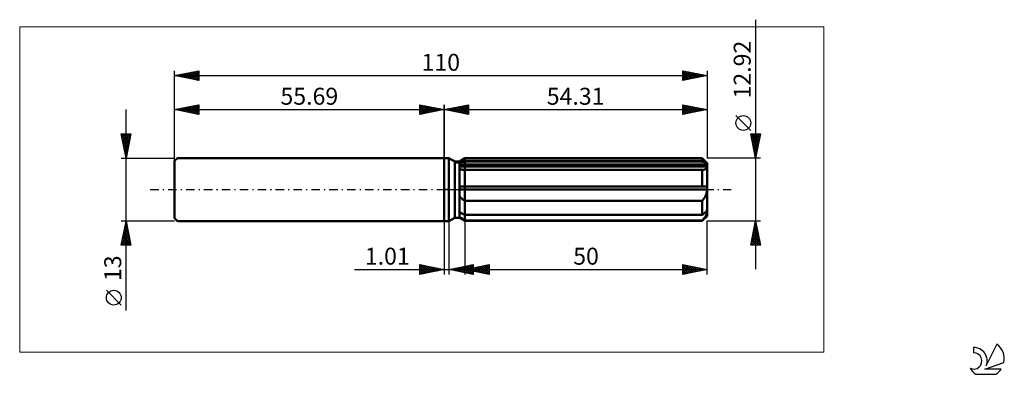
# Model space of a CAD drawing. Units: millimetres. Extents: x -88 to 116, y -38 to 35.
import ezdxf
from ezdxf.enums import TextEntityAlignment as Align

# ---------------------------------------------------------------- set-up
doc = ezdxf.new("R2010")
doc.units = ezdxf.units.MM
doc.header["$LTSCALE"] = 4.35
doc.linetypes.add('LONGDASH_DASH', pattern=[0.85, 0.4, -0.2, 0.05, -0.2])
for name, color, linetype in [('1', 4, 'CONTINUOUS'), ('2', 7, 'CONTINUOUS'), ('4', 2, 'LONGDASH_DASH'), ('CUT', 1, 'CONTINUOUS'), ('INFTOTAL', 9, 'CONTINUOUS'), ('NOCUT', 7, 'CONTINUOUS'), ('SK1', 4, 'CONTINUOUS'), ('SK2', 7, 'CONTINUOUS'), ('SK4', 2, 'LONGDASH_DASH'), ('SK6', 5, 'CONTINUOUS')]:
    doc.layers.add(name, color=color, linetype=linetype)
doc.styles.get("Standard").update_dxf_attribs({"font": 'Monospac821 BT'})

msp = doc.modelspace()

# ---------------------------------------------------------------- linework, layer by layer
at = {"layer": '1', "color": 4, "linetype": 'CONTINUOUS', "lineweight": 50}
for p, q in [((0, 6.5), (1, 6.5)), ((0, -6.5), (0, 6.5)), ((2.19, 5.81), (1, 6.5)), ((1, -6.5), (1, 6.5)), ((3.19, 5.81), (4.31, 6.46)), ((3.19, 5.81), (4.31, 6.46)), ((4.31, 6.46), (53.31, 6.46)), ((4.31, 5.89), (4.31, 6.46)), ((4.31, 5.89), (4.31, 6.46)), ((54.31, 5.46), (53.31, 6.46)), ((53.31, 5.89), (53.31, 6.46)), ((2.19, 5.81), (3.19, 5.81)), ((2.19, -5.81), (2.19, 5.81)), ((3.19, -5.81), (3.19, 5.81)), ((3.19, 5.33), (3.34, 5.4)), ((3.19, 5.33), (3.34, 5.4)), ((3.19, 5.05), (54.27, 5.05)), ((3.19, 4.73), (54.31, 4.73)), ((3.33, 4.16), (3.19, 4.2)), ((3.33, 4.16), (3.19, 4.2)), ((3.48, 4.13), (3.33, 4.16)), ((3.48, 4.13), (3.33, 4.16)), ((3.34, 5.4), (3.5, 5.48)), ((3.34, 5.4), (3.5, 5.48)), ((3.63, 4.11), (3.48, 4.13)), ((3.63, 4.11), (3.48, 4.13)), ((3.5, 5.48), (3.66, 5.56)), ((3.5, 5.48), (3.66, 5.56)), ((3.8, 4.08), (3.63, 4.11)), ((3.8, 4.08), (3.63, 4.11)), ((3.66, 5.56), (3.82, 5.64)), ((3.66, 5.56), (3.82, 5.64)), ((3.96, 4.07), (3.8, 4.08)), ((3.96, 4.07), (3.8, 4.08)), ((3.82, 5.64), (3.98, 5.72)), ((3.82, 5.64), (3.98, 5.72)), ((3.98, 5.72), (4.14, 5.81)), ((3.98, 5.72), (4.14, 5.81)), ((4.14, 5.81), (4.31, 5.89)), ((4.14, 5.81), (4.31, 5.89)), ((4.31, 5.89), (53.31, 5.89)), ((4.31, 5.05), (4.31, 5.89)), ((4.31, 4.73), (4.31, 5.05)), ((4.31, -6.46), (4.31, 4.73)), ((53.46, 5.76), (53.31, 5.89)), ((53.42, 4.05), (53.53, 4.07)), ((53.6, 5.64), (53.46, 5.76)), ((53.53, 4.07), (53.63, 4.09)), ((53.74, 5.51), (53.6, 5.64)), ((53.63, 4.09), (53.72, 4.11)), ((53.72, 4.11), (53.82, 4.14)), ((53.88, 5.39), (53.74, 5.51)), ((53.82, 4.14), (53.9, 4.17)), ((54.01, 5.28), (53.88, 5.39)), ((53.9, 4.17), (53.98, 4.21)), ((53.98, 4.21), (54.05, 4.26)), ((54.14, 5.16), (54.01, 5.28)), ((54.05, 4.26), (54.12, 4.31)), ((54.12, 4.31), (54.17, 4.36)), ((54.27, 5.05), (54.14, 5.16)), ((54.17, 4.36), (54.22, 4.42)), ((54.22, 4.42), (54.26, 4.49)), ((54.26, 4.49), (54.29, 4.56)), ((54.28, 5.01), (54.27, 5.05)), ((54.29, 4.96), (54.28, 5.01)), ((54.3, 4.91), (54.29, 4.96)), ((54.29, 4.56), (54.3, 4.64)), ((54.3, 4.87), (54.3, 4.91)), ((54.31, 4.82), (54.3, 4.87)), ((54.3, 4.64), (54.31, 4.73)), ((54.31, -5.46), (54.31, 5.46)), ((54.31, 4.77), (54.31, 4.82)), ((54.31, 4.73), (54.31, 4.77)), ((4.14, 4.05), (3.96, 4.07)), ((4.14, 4.05), (3.96, 4.07)), ((4.31, 4.04), (4.14, 4.05)), ((4.31, 4.04), (4.14, 4.05)), ((4.31, 4.04), (53.31, 4.04)), ((53.31, 4.04), (53.42, 4.05)), ((53.31, 0.65), (53.31, 4.04)), ((3.19, 0.65), (54.27, 0.65)), ((3.19, 0), (54.31, 0)), ((54.28, 0.55), (54.27, 0.65)), ((54.29, 0.46), (54.28, 0.55)), ((54.3, 0.37), (54.29, 0.46)), ((54.3, 0.28), (54.3, 0.37)), ((54.31, 0.19), (54.3, 0.28)), ((54.3, -0.18), (54.31, 0)), ((54.31, 0.09), (54.31, 0.19)), ((54.31, 0), (54.31, 0.09)), ((3.33, -1.53), (3.19, -1.38)), ((3.33, -1.53), (3.19, -1.38)), ((3.48, -1.68), (3.33, -1.53)), ((3.48, -1.68), (3.33, -1.53)), ((3.63, -1.82), (3.48, -1.68)), ((3.63, -1.82), (3.48, -1.68)), ((3.8, -1.96), (3.63, -1.82)), ((3.8, -1.96), (3.63, -1.82)), ((3.96, -2.09), (3.8, -1.96)), ((3.96, -2.09), (3.8, -1.96)), ((53.53, -2.07), (53.63, -1.93)), ((53.63, -1.93), (53.72, -1.78)), ((53.72, -1.78), (53.82, -1.64)), ((53.82, -1.64), (53.9, -1.49)), ((53.9, -1.49), (53.98, -1.33)), ((53.98, -1.33), (54.05, -1.18)), ((54.05, -1.18), (54.12, -1.02)), ((54.12, -1.02), (54.17, -0.85)), ((54.17, -0.85), (54.22, -0.69)), ((54.22, -0.69), (54.26, -0.52)), ((54.26, -0.52), (54.29, -0.35)), ((54.29, -0.35), (54.3, -0.18)), ((4.14, -2.22), (3.96, -2.09)), ((4.14, -2.22), (3.96, -2.09)), ((4.31, -2.34), (4.14, -2.22)), ((4.31, -2.34), (4.14, -2.22)), ((4.31, -2.34), (53.31, -2.34)), ((53.31, -2.34), (53.42, -2.21)), ((53.31, -5.24), (53.31, -2.34)), ((53.42, -2.21), (53.53, -2.07)), ((1, -6.5), (2.19, -5.81)), ((2.19, -5.81), (3.19, -5.81)), ((3.34, -4.76), (3.19, -4.68)), ((3.34, -4.76), (3.19, -4.68)), ((3.19, -4.73), (3.29, -4.73)), ((3.33, -5.69), (3.19, -5.58)), ((3.33, -5.69), (3.19, -5.58)), ((4.31, -6.46), (3.19, -5.81)), ((4.31, -6.46), (3.19, -5.81)), ((3.48, -5.81), (3.33, -5.69)), ((3.48, -5.81), (3.33, -5.69)), ((3.5, -4.84), (3.34, -4.76)), ((3.5, -4.84), (3.34, -4.76)), ((3.63, -5.92), (3.48, -5.81)), ((3.63, -5.92), (3.48, -5.81)), ((3.66, -4.91), (3.5, -4.84)), ((3.66, -4.91), (3.5, -4.84)), ((3.8, -6.04), (3.63, -5.92)), ((3.8, -6.04), (3.63, -5.92)), ((3.82, -5), (3.66, -4.91)), ((3.82, -5), (3.66, -4.91)), ((3.96, -6.15), (3.8, -6.04)), ((3.96, -6.15), (3.8, -6.04)), ((3.98, -5.08), (3.82, -5)), ((3.98, -5.08), (3.82, -5)), ((4.14, -5.16), (3.98, -5.08)), ((4.14, -5.16), (3.98, -5.08)), ((4.31, -5.24), (4.14, -5.16)), ((4.31, -5.24), (4.14, -5.16)), ((4.31, -5.24), (53.31, -5.24)), ((53.31, -5.24), (53.46, -5.12)), ((53.31, -6.46), (54.31, -5.46)), ((53.46, -5.12), (53.6, -4.99)), ((53.53, -6.14), (53.63, -6.02)), ((53.6, -4.99), (53.74, -4.87)), ((53.63, -6.02), (53.72, -5.9)), ((53.72, -5.9), (53.82, -5.78)), ((53.74, -4.87), (53.88, -4.75)), ((53.82, -5.78), (53.9, -5.66)), ((53.88, -4.75), (54.01, -4.63)), ((53.9, -5.66), (53.98, -5.55)), ((53.98, -5.55), (54.05, -5.43)), ((54.01, -4.63), (54.14, -4.52)), ((54.05, -5.43), (54.12, -5.32)), ((54.12, -5.32), (54.17, -5.22)), ((54.14, -4.52), (54.27, -4.41)), ((54.17, -5.22), (54.22, -5.11)), ((54.22, -5.11), (54.26, -5.01)), ((54.26, -5.01), (54.29, -4.91)), ((54.28, -4.45), (54.27, -4.41)), ((54.29, -4.5), (54.28, -4.45)), ((54.3, -4.54), (54.29, -4.5)), ((54.29, -4.91), (54.3, -4.82)), ((54.3, -4.59), (54.3, -4.54)), ((54.31, -4.64), (54.3, -4.59)), ((54.3, -4.82), (54.31, -4.73)), ((54.31, -4.68), (54.31, -4.64)), ((54.31, -4.73), (54.31, -4.68)), ((0, -6.5), (1, -6.5)), ((4.14, -6.27), (3.96, -6.15)), ((4.14, -6.27), (3.96, -6.15)), ((4.31, -6.38), (4.14, -6.27)), ((4.31, -6.38), (4.14, -6.27)), ((4.31, -6.38), (53.31, -6.38)), ((4.31, -6.46), (53.31, -6.46)), ((53.31, -6.38), (53.42, -6.26)), ((53.31, -6.46), (53.31, -6.38)), ((53.42, -6.26), (53.53, -6.14))]:
    msp.add_line(p, q, dxfattribs=at)
at = {"layer": '2', "color": 7, "linetype": 'CONTINUOUS', "lineweight": 25}
for p, q in [((64.31, 35.04), (64.31, -16.46)), ((0, 0), (0, 17.5)), ((0, 16.5), (5, 17.5)), ((0, 16.5), (54.31, 16.5)), ((5, 15.5), (0, 16.5)), ((0.04, 16.51), (0.06, 16.49)), ((0.31, 16.44), (0.47, 16.59)), ((0.39, 16.58), (0.59, 16.38)), ((0.67, 16.37), (1, 16.7)), ((0.75, 16.65), (1.12, 16.28)), ((1.02, 16.3), (1.53, 16.81)), ((1.1, 16.72), (1.65, 16.17)), ((1.38, 16.22), (2.06, 16.91)), ((1.45, 16.79), (2.18, 16.06)), ((1.73, 16.15), (2.59, 17.02)), ((1.81, 16.86), (2.71, 15.96)), ((2.08, 16.08), (3.12, 17.12)), ((2.16, 16.93), (3.24, 15.85)), ((2.44, 16.01), (3.65, 17.23)), ((2.51, 17), (3.77, 15.75)), ((2.79, 15.94), (4.18, 17.34)), ((2.87, 17.07), (4.3, 15.64)), ((3.14, 15.87), (4.72, 17.44)), ((3.22, 17.14), (4.83, 15.53)), ((3.5, 15.8), (5, 17.3)), ((3.57, 17.21), (5, 15.79)), ((3.85, 15.73), (5, 16.88)), ((3.93, 17.29), (5, 16.21)), ((4.2, 15.66), (5, 16.46)), ((4.28, 17.36), (5, 16.64)), ((4.63, 17.43), (5, 17.06)), ((4.99, 17.5), (5, 17.49)), ((5, 17.5), (5, 15.5)), ((49.31, 15.5), (49.31, 17.5)), ((49.31, 17.5), (54.31, 16.5)), ((49.31, 17.41), (49.39, 17.48)), ((49.31, 16.98), (49.74, 17.41)), ((49.31, 16.56), (50.1, 17.34)), ((49.31, 17.3), (50.81, 15.8)), ((49.31, 16.13), (50.45, 17.27)), ((49.31, 15.71), (50.8, 17.2)), ((49.31, 16.88), (50.46, 15.73)), ((54.31, 16.5), (49.31, 15.5)), ((49.31, 16.45), (50.1, 15.66)), ((49.58, 15.55), (51.16, 17.13)), ((49.59, 17.44), (51.16, 15.87)), ((50.11, 15.66), (51.51, 17.06)), ((50.12, 17.34), (51.52, 15.94)), ((50.64, 15.77), (51.86, 16.99)), ((50.65, 17.23), (51.87, 16.01)), ((51.17, 15.87), (52.22, 16.92)), ((51.18, 17.13), (52.22, 16.08)), ((51.7, 15.98), (52.57, 16.85)), ((51.71, 17.02), (52.58, 16.15)), ((52.23, 16.08), (52.92, 16.78)), ((52.24, 16.91), (52.93, 16.22)), ((52.76, 16.19), (53.28, 16.71)), ((52.77, 16.81), (53.28, 16.29)), ((53.29, 16.3), (53.63, 16.64)), ((53.3, 16.7), (53.64, 16.37)), ((53.82, 16.4), (53.98, 16.57)), ((53.83, 16.6), (53.99, 16.44)), ((54.31, 17.5), (54.31, 6.46)), ((4.56, 15.59), (5, 16.03)), ((4.91, 15.52), (5, 15.61)), ((49.31, 16.03), (49.75, 15.59)), ((49.31, 15.6), (49.4, 15.52)), ((63.31, 12.19), (60.25, 15.26)), ((64.31, 6.46), (63.31, 11.46)), ((63.31, 11.46), (65.31, 11.46)), ((63.33, 11.34), (64.96, 9.71)), ((63.34, 11.3), (63.5, 11.46)), ((63.41, 10.95), (63.93, 11.46)), ((63.44, 10.81), (64.89, 9.36)), ((63.48, 10.59), (64.35, 11.46)), ((63.55, 10.24), (64.78, 11.46)), ((63.55, 10.27), (64.82, 9)), ((63.63, 9.88), (65.2, 11.46)), ((63.63, 11.46), (65.03, 10.06)), ((63.7, 9.53), (65.23, 11.07)), ((63.77, 9.18), (65.13, 10.54)), ((64.06, 11.46), (65.1, 10.42)), ((65.31, 11.46), (64.31, 6.46)), ((64.48, 11.46), (65.17, 10.77)), ((64.91, 11.46), (65.24, 11.12)), ((63.65, 9.74), (64.75, 8.65)), ((63.76, 9.21), (64.68, 8.3)), ((63.84, 8.82), (65.02, 10.01)), ((63.87, 8.68), (64.61, 7.94)), ((63.91, 8.47), (64.91, 9.48)), ((63.97, 8.15), (64.54, 7.59)), ((63.98, 8.12), (64.81, 8.94)), ((64.05, 7.76), (64.7, 8.41)), ((65.31, 6.46), (54.31, 6.46)), ((64.08, 7.62), (64.47, 7.24)), ((64.12, 7.41), (64.59, 7.88)), ((64.18, 7.09), (64.39, 6.88)), ((64.19, 7.06), (64.49, 7.35)), ((64.26, 6.7), (64.38, 6.82)), ((64.29, 6.56), (64.32, 6.53)), ((0, -6.5), (0, -17.5)), ((1.01, -17.5), (1.01, -6.5)), ((4.31, -6.46), (4.31, -17.5)), ((54.31, -6.46), (65.31, -6.46)), ((54.31, -17.5), (54.31, -6.46)), ((63.31, -11.46), (64.31, -6.46)), ((63.85, -8.76), (64.62, -7.99)), ((63.96, -8.23), (64.55, -7.64)), ((64, -8), (64.77, -8.77)), ((64.06, -7.7), (64.48, -7.29)), ((64.07, -7.65), (64.67, -8.24)), ((64.14, -7.29), (64.56, -7.71)), ((64.17, -7.17), (64.4, -6.93)), ((64.21, -6.94), (64.45, -7.18)), ((64.27, -6.64), (64.33, -6.58)), ((64.28, -6.59), (64.35, -6.65)), ((64.31, -6.46), (65.31, -11.46)), ((63.32, -11.41), (64.97, -9.76)), ((63.43, -10.88), (64.9, -9.41)), ((63.53, -10.35), (64.83, -9.05)), ((63.58, -10.12), (64.92, -11.46)), ((63.64, -9.82), (64.76, -8.7)), ((63.65, -9.77), (65.3, -11.42)), ((63.7, -11.46), (65.04, -10.11)), ((63.72, -9.41), (65.2, -10.89)), ((63.74, -9.29), (64.69, -8.35)), ((63.79, -9.06), (65.09, -10.36)), ((63.86, -8.71), (64.98, -9.83)), ((63.93, -8.35), (64.88, -9.3)), ((65.31, -11.46), (63.31, -11.46)), ((63.37, -11.18), (63.64, -11.46)), ((63.44, -10.83), (64.07, -11.46)), ((63.51, -10.47), (64.49, -11.46)), ((64.12, -11.46), (65.11, -10.47)), ((64.54, -11.46), (65.18, -10.82)), ((64.97, -11.46), (65.25, -11.18)), ((-5, -17.5), (-5, -15.5)), ((-5, -15.5), (0, -16.5)), ((-5, -15.5), (-3.33, -17.17)), ((-5, -15.92), (-4.65, -15.57)), ((-5, -16.35), (-4.3, -15.64)), ((-5, -16.77), (-3.94, -15.71)), ((-5, -17.19), (-3.59, -15.78)), ((-5, -15.92), (-3.68, -17.24)), ((-4.85, -17.47), (-3.23, -15.85)), ((-4.47, -15.61), (-2.98, -17.1)), ((-4.32, -17.36), (-2.88, -15.92)), ((-3.94, -15.71), (-2.62, -17.02)), ((-3.79, -17.26), (-2.53, -15.99)), ((-3.41, -15.82), (-2.27, -16.95)), ((-3.26, -17.15), (-2.17, -16.07)), ((-2.88, -15.92), (-1.92, -16.88)), ((-2.73, -17.05), (-1.82, -16.14)), ((-2.34, -16.03), (-1.56, -16.81)), ((-2.2, -16.94), (-1.47, -16.21)), ((-1.81, -16.14), (-1.21, -16.74)), ((-1.28, -16.24), (-0.86, -16.67)), ((1.01, -16.5), (6.01, -15.5)), ((2, -16.7), (2.5, -16.2)), ((2.26, -16.25), (2.88, -16.87)), ((2.35, -16.77), (3.03, -16.1)), ((2.61, -16.18), (3.41, -16.98)), ((2.71, -16.84), (3.56, -15.99)), ((2.96, -16.11), (3.94, -17.09)), ((3.06, -16.91), (4.09, -15.88)), ((3.32, -16.04), (4.47, -17.19)), ((3.41, -16.98), (4.62, -15.78)), ((3.67, -15.97), (5, -17.3)), ((3.77, -17.05), (5.15, -15.67)), ((4.03, -15.9), (5.53, -17.4)), ((4.12, -17.12), (5.68, -15.57)), ((4.31, -16.5), (9.31, -15.5)), ((4.38, -15.83), (6.01, -17.46)), ((4.48, -17.19), (6.01, -15.66)), ((4.73, -15.76), (6.01, -17.03)), ((4.83, -17.26), (6.01, -16.08)), ((5.09, -15.68), (6.01, -16.61)), ((5.22, -16.68), (5.68, -16.23)), ((5.44, -15.61), (6.01, -16.18)), ((5.48, -16.27), (6.06, -16.85)), ((5.58, -16.75), (6.21, -16.12)), ((5.79, -15.54), (6.01, -15.76)), ((5.83, -16.2), (6.59, -16.96)), ((5.93, -16.82), (6.74, -16.01)), ((6.01, -15.5), (6.01, -17.5)), ((6.19, -16.12), (7.12, -17.06)), ((6.28, -16.89), (7.27, -15.91)), ((6.54, -16.05), (7.65, -17.17)), ((6.64, -16.97), (7.8, -15.8)), ((6.89, -15.98), (8.19, -17.28)), ((6.99, -17.04), (8.33, -15.7)), ((7.25, -15.91), (8.72, -17.38)), ((7.34, -17.11), (8.86, -15.59)), ((7.6, -15.84), (9.25, -17.49)), ((7.7, -17.18), (9.31, -15.56)), ((7.95, -15.77), (9.31, -17.13)), ((8.05, -17.25), (9.31, -15.99)), ((8.31, -15.7), (9.31, -16.7)), ((8.66, -15.63), (9.31, -16.28)), ((9.01, -15.56), (9.31, -15.85)), ((9.31, -15.5), (9.31, -17.5)), ((49.31, -17.5), (49.31, -15.5)), ((49.31, -15.5), (54.31, -16.5)), ((49.31, -15.5), (49.31, -15.5)), ((49.31, -15.93), (49.66, -15.57)), ((49.31, -16.35), (50.02, -15.64)), ((49.31, -16.77), (50.37, -15.71)), ((49.31, -17.2), (50.73, -15.78)), ((49.31, -15.79), (50.73, -17.22)), ((49.31, -16.22), (50.38, -17.29)), ((49.46, -17.47), (51.08, -15.85)), ((49.47, -15.53), (51.09, -17.14)), ((49.99, -17.36), (51.43, -15.92)), ((50, -15.64), (51.44, -17.07)), ((50.52, -17.26), (51.79, -16)), ((50.53, -15.74), (51.79, -17)), ((51.05, -17.15), (52.14, -16.07)), ((51.06, -15.85), (52.15, -16.93)), ((51.58, -17.05), (52.49, -16.14)), ((51.6, -15.96), (52.5, -16.86)), ((52.12, -16.94), (52.85, -16.21)), ((52.13, -16.06), (52.85, -16.79)), ((52.66, -16.17), (53.21, -16.72)), ((-18.48, -16.5), (11.01, -16.5)), ((-5, -16.35), (-4.04, -17.31)), ((0, -16.5), (-5, -17.5)), ((-5, -16.77), (-4.39, -17.38)), ((-5, -17.19), (-4.75, -17.45)), ((-1.67, -16.83), (-1.11, -16.28)), ((-1.14, -16.73), (-0.76, -16.35)), ((-0.75, -16.35), (-0.5, -16.6)), ((-0.61, -16.62), (-0.41, -16.42)), ((-0.22, -16.46), (-0.15, -16.53)), ((-0.08, -16.52), (-0.05, -16.49)), ((6.01, -17.5), (1.01, -16.5)), ((1.2, -16.46), (1.29, -16.56)), ((1.29, -16.56), (1.44, -16.41)), ((1.55, -16.39), (1.82, -16.66)), ((1.65, -16.63), (1.97, -16.31)), ((1.9, -16.32), (2.35, -16.77)), ((4.31, -16.5), (54.31, -16.5)), ((9.31, -17.5), (4.31, -16.5)), ((4.42, -16.48), (4.47, -16.53)), ((4.52, -16.54), (4.62, -16.44)), ((4.77, -16.41), (5, -16.64)), ((4.87, -16.61), (5.15, -16.33)), ((5.13, -16.34), (5.53, -16.74)), ((5.18, -17.33), (6.01, -16.51)), ((5.54, -17.41), (6.01, -16.93)), ((5.89, -17.48), (6.01, -17.36)), ((8.4, -17.32), (9.31, -16.41)), ((8.76, -17.39), (9.31, -16.84)), ((9.11, -17.46), (9.31, -17.26)), ((54.31, -16.5), (49.31, -17.5)), ((49.31, -16.64), (50.03, -17.36)), ((49.31, -17.07), (49.67, -17.43)), ((49.31, -17.49), (49.32, -17.5)), ((52.65, -16.83), (53.2, -16.28)), ((53.18, -16.73), (53.55, -16.35)), ((53.19, -16.28), (53.56, -16.65)), ((53.71, -16.62), (53.91, -16.42)), ((53.72, -16.38), (53.91, -16.58)), ((54.24, -16.51), (54.26, -16.49)), ((54.25, -16.49), (54.27, -16.51))]:
    msp.add_line(p, q, dxfattribs=at)
msp.add_circle((61.78, 13.73), 1.53, dxfattribs=at)
at = {"layer": '4', "color": 2, "linetype": 'LONGDASH_DASH', "lineweight": 25}
msp.add_line((0, 0), (54.31, 0), dxfattribs=at)
at = {"layer": 'CUT', "color": 1, "linetype": 'CONTINUOUS', "lineweight": 25}
for p, q in [((2.58, 5.46), (4.31, 6.46)), ((4.31, 6.46), (53.31, 6.46)), ((53.31, 6.46), (54.31, 5.46)), ((54.31, 5.46), (2.58, 5.46))]:
    msp.add_line(p, q, dxfattribs=at)
at = {"layer": 'INFTOTAL', "color": 9, "linetype": 'CONTINUOUS', "lineweight": 18}
for p, q in [((78.44, 33.55), (-87.66, 33.55)), ((-87.66, 33.55), (-87.66, -33.55)), ((78.44, -33.55), (78.44, 33.55)), ((-87.66, -33.55), (78.44, -33.55))]:
    msp.add_line(p, q, dxfattribs=at)
at = {"layer": 'NOCUT', "color": 7, "linetype": 'CONTINUOUS', "lineweight": 25}
for p, q in [((0, 0), (0, 6.5)), ((0, 6.5), (1, 6.5)), ((2.19, 5.81), (1, 6.5)), ((4.31, 6.46), (3.19, 5.81)), ((4.31, 5.46), (4.31, 6.46)), ((3.19, 5.81), (2.19, 5.81)), ((54.31, 5.46), (4.31, 5.46)), ((54.31, 0), (54.31, 5.46)), ((1, 0), (0, 0)), ((1, 0), (54.31, 0))]:
    msp.add_line(p, q, dxfattribs=at)
at = {"layer": 'SK1', "color": 4, "linetype": 'CONTINUOUS', "lineweight": 50}
for p, q in [((-55.09, 6.5), (-55.69, 5.9)), ((0, 6.5), (-55.09, 6.5)), ((-55.69, 5.9), (-55.69, -5.9)), ((-55.69, -5.9), (-55.09, -6.5)), ((-55.09, -6.5), (0, -6.5))]:
    msp.add_line(p, q, dxfattribs=at)
at = {"layer": 'SK2', "color": 7, "linetype": 'CONTINUOUS', "lineweight": 25}
for p, q in [((-55.69, 0), (-55.69, 24.5)), ((-55.69, 23.5), (-50.69, 24.5)), ((-52.63, 22.89), (-51.1, 24.42)), ((-52.28, 22.82), (-50.69, 24.4)), ((-51.03, 24.43), (-50.69, 24.09)), ((-50.69, 24.5), (-50.69, 22.5)), ((49.31, 22.5), (49.31, 24.5)), ((49.31, 24.5), (54.31, 23.5)), ((49.31, 24.19), (49.57, 24.45)), ((49.32, 24.5), (50.99, 22.84)), ((54.31, 24.5), (54.31, 6.46)), ((-55.69, 23.5), (54.31, 23.5)), ((-50.69, 22.5), (-55.69, 23.5)), ((-55.63, 23.51), (-55.6, 23.48)), ((-55.46, 23.45), (-55.34, 23.57)), ((-55.28, 23.58), (-55.07, 23.38)), ((-55.11, 23.38), (-54.81, 23.68)), ((-54.92, 23.65), (-54.54, 23.27)), ((-54.75, 23.31), (-54.28, 23.78)), ((-54.57, 23.72), (-54.01, 23.16)), ((-54.4, 23.24), (-53.75, 23.89)), ((-54.22, 23.79), (-53.48, 23.06)), ((-54.05, 23.17), (-53.22, 23.99)), ((-53.86, 23.87), (-52.95, 22.95)), ((-53.69, 23.1), (-52.69, 24.1)), ((-53.51, 23.94), (-52.42, 22.85)), ((-53.34, 23.03), (-52.16, 24.21)), ((-53.16, 24.01), (-51.89, 22.74)), ((-52.98, 22.96), (-51.63, 24.31)), ((-52.8, 24.08), (-51.36, 22.63)), ((-52.45, 24.15), (-50.83, 22.53)), ((-52.1, 24.22), (-50.69, 22.81)), ((-51.92, 22.75), (-50.69, 23.98)), ((-51.74, 24.29), (-50.69, 23.24)), ((-51.57, 22.68), (-50.69, 23.56)), ((-51.39, 24.36), (-50.69, 23.66)), ((-51.22, 22.61), (-50.69, 23.13)), ((-50.86, 22.53), (-50.69, 22.71)), ((49.31, 23.77), (49.92, 24.38)), ((49.31, 23.34), (50.27, 24.31)), ((49.31, 22.92), (50.63, 24.24)), ((49.31, 22.5), (50.98, 24.17)), ((49.31, 24.09), (50.63, 22.76)), ((49.31, 23.66), (50.28, 22.69)), ((54.31, 23.5), (49.31, 22.5)), ((49.31, 23.24), (49.93, 22.62)), ((49.31, 22.81), (49.57, 22.55)), ((49.84, 22.61), (51.33, 24.1)), ((49.86, 24.39), (51.34, 22.91)), ((50.38, 22.71), (51.69, 24.02)), ((50.39, 24.28), (51.69, 22.98)), ((50.91, 22.82), (52.04, 23.95)), ((50.92, 24.18), (52.05, 23.05)), ((51.44, 22.93), (52.39, 23.88)), ((51.45, 24.07), (52.4, 23.12)), ((51.97, 23.03), (52.75, 23.81)), ((51.98, 23.97), (52.75, 23.19)), ((52.5, 23.14), (53.1, 23.74)), ((52.51, 23.86), (53.11, 23.26)), ((53.03, 23.24), (53.45, 23.67)), ((53.04, 23.75), (53.46, 23.33)), ((53.56, 23.35), (53.81, 23.6)), ((53.57, 23.65), (53.82, 23.4)), ((54.09, 23.46), (54.16, 23.53)), ((54.1, 23.54), (54.17, 23.47)), ((-65.69, -24.98), (-65.69, 16.5)), ((-55.69, 6.5), (-55.69, 17.5)), ((-55.69, 16.5), (-50.69, 17.5)), ((-55.69, 16.5), (0, 16.5)), ((-50.69, 15.5), (-55.69, 16.5)), ((-55.64, 16.49), (-55.61, 16.52)), ((-55.45, 16.55), (-55.34, 16.43)), ((-55.28, 16.42), (-55.08, 16.62)), ((-55.1, 16.62), (-54.81, 16.32)), ((-54.93, 16.35), (-54.55, 16.73)), ((-54.75, 16.69), (-54.28, 16.22)), ((-54.58, 16.28), (-54.02, 16.83)), ((-54.39, 16.76), (-53.74, 16.11)), ((-54.22, 16.21), (-53.49, 16.94)), ((-54.04, 16.83), (-53.21, 16)), ((-53.87, 16.14), (-52.96, 17.05)), ((-53.69, 16.9), (-52.68, 15.9)), ((-53.51, 16.06), (-52.43, 17.15)), ((-53.33, 16.97), (-52.15, 15.79)), ((-53.16, 15.99), (-51.9, 17.26)), ((-52.98, 17.04), (-51.62, 15.69)), ((-52.81, 15.92), (-51.37, 17.36)), ((-52.63, 17.11), (-51.09, 15.58)), ((-52.45, 15.85), (-50.84, 17.47)), ((-52.27, 17.18), (-50.69, 15.6)), ((-52.1, 15.78), (-50.69, 17.19)), ((-51.92, 17.25), (-50.69, 16.03)), ((-51.75, 15.71), (-50.69, 16.77)), ((-51.56, 17.33), (-50.69, 16.45)), ((-51.39, 15.64), (-50.69, 16.34)), ((-51.21, 17.4), (-50.69, 16.87)), ((-50.86, 17.47), (-50.69, 17.3)), ((-50.69, 17.5), (-50.69, 15.5)), ((-5, 15.5), (-5, 17.5)), ((-5, 17.5), (0, 16.5)), ((-5, 17.49), (-4.99, 17.5)), ((-5, 17.06), (-4.63, 17.43)), ((-5, 16.64), (-4.28, 17.36)), ((-5, 17.3), (-3.5, 15.8)), ((-5, 16.21), (-3.93, 17.29)), ((-5, 15.79), (-3.57, 17.21)), ((-5, 16.88), (-3.85, 15.73)), ((0, 16.5), (-5, 15.5)), ((-5, 16.46), (-4.2, 15.66)), ((-4.83, 15.53), (-3.22, 17.14)), ((-4.72, 17.44), (-3.14, 15.87)), ((-4.3, 15.64), (-2.87, 17.07)), ((-4.18, 17.34), (-2.79, 15.94)), ((-3.77, 15.75), (-2.51, 17)), ((-3.65, 17.23), (-2.44, 16.01)), ((-3.24, 15.85), (-2.16, 16.93)), ((-3.12, 17.12), (-2.08, 16.08)), ((-2.71, 15.96), (-1.81, 16.86)), ((-2.59, 17.02), (-1.73, 16.15)), ((-2.18, 16.06), (-1.45, 16.79)), ((-2.06, 16.91), (-1.38, 16.22)), ((-1.65, 16.17), (-1.1, 16.72)), ((-1.53, 16.81), (-1.02, 16.3)), ((-1.12, 16.28), (-0.75, 16.65)), ((-1, 16.7), (-0.67, 16.37)), ((-0.59, 16.38), (-0.39, 16.58)), ((-0.47, 16.59), (-0.31, 16.44)), ((-0.06, 16.49), (-0.04, 16.51)), ((0, 17.5), (0, 6.5)), ((-51.04, 15.57), (-50.69, 15.92)), ((-5, 16.03), (-4.56, 15.59)), ((-5, 15.61), (-4.91, 15.52)), ((-65.69, 6.5), (-66.69, 11.5)), ((-66.69, 11.5), (-64.69, 11.5)), ((-66.67, 11.4), (-66.56, 11.5)), ((-66.65, 11.5), (-65.02, 9.87)), ((-66.6, 11.04), (-66.14, 11.5)), ((-66.59, 11.02), (-65.09, 9.51)), ((-66.53, 10.69), (-65.72, 11.5)), ((-66.49, 10.49), (-65.16, 9.16)), ((-66.46, 10.33), (-65.29, 11.5)), ((-66.39, 9.98), (-64.87, 11.5)), ((-66.32, 9.63), (-64.75, 11.19)), ((-66.24, 9.27), (-64.86, 10.66)), ((-66.22, 11.5), (-64.95, 10.22)), ((-65.8, 11.5), (-64.87, 10.58)), ((-64.69, 11.5), (-65.69, 6.5)), ((-65.38, 11.5), (-64.8, 10.93)), ((-64.95, 11.5), (-64.73, 11.28)), ((-66.38, 9.96), (-65.23, 8.81)), ((-66.28, 9.43), (-65.3, 8.45)), ((-66.17, 8.92), (-64.96, 10.13)), ((-66.17, 8.9), (-65.37, 8.1)), ((-66.1, 8.57), (-65.07, 9.6)), ((-66.06, 8.37), (-65.44, 7.75)), ((-66.03, 8.21), (-65.18, 9.07)), ((-65.96, 7.86), (-65.28, 8.54)), ((-66.69, 6.5), (-55.69, 6.5)), ((-65.96, 7.84), (-65.51, 7.39)), ((-65.89, 7.51), (-65.39, 8.01)), ((-65.85, 7.31), (-65.58, 7.04)), ((-65.82, 7.15), (-65.49, 7.48)), ((-65.75, 6.8), (-65.6, 6.95)), ((-65.75, 6.78), (-65.65, 6.69)), ((-65.69, -6.5), (-66.69, -6.5)), ((-66.69, -11.5), (-65.69, -6.5)), ((-66.17, -8.89), (-65.37, -8.1)), ((-66.06, -8.36), (-65.44, -7.74)), ((-65.96, -7.83), (-65.51, -7.39)), ((-65.95, -7.8), (-65.3, -8.45)), ((-65.88, -7.45), (-65.41, -7.92)), ((-65.85, -7.3), (-65.58, -7.03)), ((-65.81, -7.1), (-65.51, -7.39)), ((-65.74, -6.77), (-65.65, -6.68)), ((-65.74, -6.74), (-65.62, -6.86)), ((-55.69, -6.5), (-65.69, -6.5)), ((-65.69, -6.5), (-64.69, -11.5)), ((-66.65, -11.5), (-65.02, -9.86)), ((-66.59, -11.01), (-65.09, -9.51)), ((-66.49, -10.48), (-65.16, -9.16)), ((-66.38, -9.95), (-65.23, -8.8)), ((-66.37, -9.92), (-64.8, -11.5)), ((-66.3, -9.57), (-64.77, -11.11)), ((-66.27, -9.42), (-65.3, -8.45)), ((-66.23, -9.22), (-64.87, -10.58)), ((-66.16, -8.86), (-64.98, -10.04)), ((-66.09, -8.51), (-65.09, -9.51)), ((-66.02, -8.16), (-65.19, -8.98)), ((-64.69, -11.5), (-66.69, -11.5)), ((-66.66, -11.34), (-66.5, -11.5)), ((-66.59, -10.98), (-66.07, -11.5)), ((-66.52, -10.63), (-65.65, -11.5)), ((-66.45, -10.28), (-65.22, -11.5)), ((-66.23, -11.5), (-64.95, -10.22)), ((-65.81, -11.5), (-64.88, -10.57)), ((-65.38, -11.5), (-64.81, -10.92)), ((-64.96, -11.5), (-64.73, -11.28)), ((-66.69, -23.83), (-69.75, -20.77))]:
    msp.add_line(p, q, dxfattribs=at)
msp.add_circle((-68.22, -22.3), 1.53, dxfattribs=at)
at = {"layer": 'SK4', "color": 2, "linetype": 'LONGDASH_DASH', "lineweight": 25}
msp.add_line((-60.69, 0), (59.31, 0), dxfattribs=at)
at = {"layer": 'SK6', "color": 5, "linetype": 'CONTINUOUS', "lineweight": 25}
for p, q in [((114.15, -31.88), (111.96, -36.34)), ((109.36, -32.58), (109.36, -33.69)), ((111.7, -37.04), (115.62, -35.68)), ((109.82, -38.12), (113.96, -38.12)), ((115.06, -37.04), (111.7, -37.04))]:
    msp.add_line(p, q, dxfattribs=at)
for centre, radius, start, end in [((111.89, -34.93), 3.8, 348.7239, 53.4691), ((109.37, -35.37), 1.68, 243.4215, 90.3602), ((109.38, -35.35), 2.76, 338.9379, 90.4446), ((111.89, -34.93), 3.8, 210.5484, 236.978), ((111.89, -34.93), 3.8, 303.022, 326.3732)]:
    msp.add_arc(centre, radius, start, end, dxfattribs=at)

# ---------------------------------------------------------------- texts
at = {"layer": '2', "color": 7, "linetype": 'CONTINUOUS', "lineweight": 25}
msp.add_text('12.92', height=3.5, rotation=90, dxfattribs=at).set_placement((63.31, 24.75), align=Align.CENTER)
for s, p in [('54.31', (27.16, 17.5)), ('1.01', (-11.74, -15.5)), ('50', (29.31, -15.5))]:
    msp.add_text(s, height=3.5, dxfattribs=at).set_placement(p, align=Align.CENTER)
at = {"layer": 'SK2', "color": 7, "linetype": 'CONTINUOUS', "lineweight": 25}
for s, p in [('110', (-0.69, 24.5)), ('55.69', (-27.84, 17.5))]:
    msp.add_text(s, height=3.5, dxfattribs=at).set_placement(p, align=Align.CENTER)
msp.add_text('13', height=3.5, rotation=90, dxfattribs=at).set_placement((-66.69, -16.24), align=Align.CENTER)

doc.saveas('drawing.dxf')
